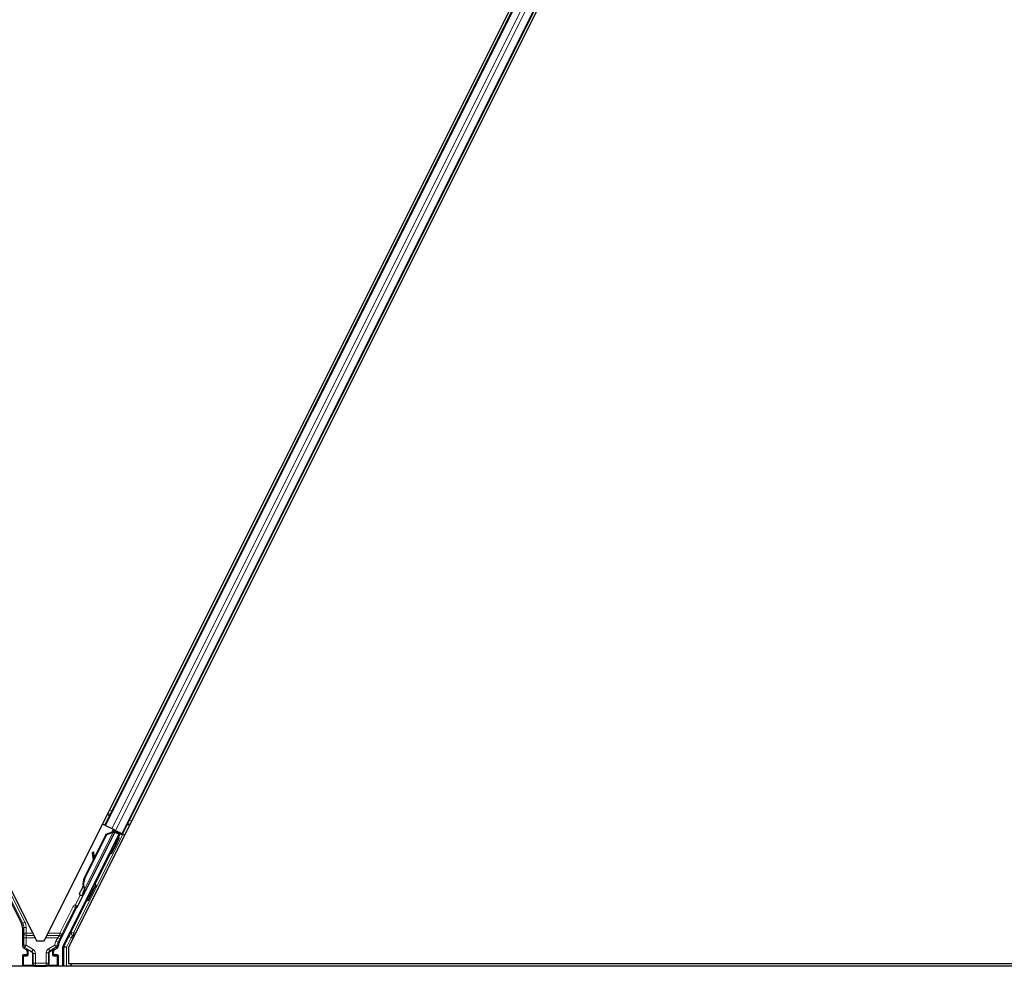
# Model space of a CAD drawing. Units: inches. Extents: x 0.4 to 33.6, y 0.4 to 21.6.
# Drawn here: x 3.1 to 4.4, y 9.5 to 10.7 of the extents above; entities that cross this region are included whole.
import ezdxf

# ---------------------------------------------------------------- set-up
doc = ezdxf.new("R2010")
doc.units = ezdxf.units.IN
doc.header["$MEASUREMENT"] = 0
doc.layers.add('Visible (ANSI)', color=7, linetype='Continuous', lineweight=25)
doc.layers.add('Visible Narrow (ANSI)', color=7, linetype='Continuous', lineweight=18)

msp = doc.modelspace()

# ---------------------------------------------------------------- linework, layer by layer
at = {"layer": 'Visible (ANSI)'}
for p, q in [((3.176722, 9.50927), (4.344593, 11.845013)), ((1.976722, 11.837005), (3.136217, 9.518015)), ((3.1461, 9.518015), (4.305595, 11.837005)), ((3.222906, 9.664581), (4.23705, 11.692874)), ((3.245267, 9.653401), (4.259411, 11.681694)), ((3.056929, 9.660641), (3.117208, 9.540083)), ((3.222906, 9.664581), (3.220088, 9.66599)), ((3.223901, 9.664083), (3.222906, 9.664581)), ((3.223901, 9.664083), (3.231683, 9.660193)), ((3.23649, 9.657789), (3.231683, 9.660193)), ((3.240623, 9.653023), (3.169902, 9.511581)), ((3.18828, 9.561059), (3.235534, 9.655568)), ((3.197376, 9.597976), (3.224881, 9.652987)), ((3.197942, 9.597693), (3.225447, 9.652704)), ((3.236377, 9.657288), (3.198146, 9.580828)), ((3.20975, 9.623742), (3.224474, 9.65319)), ((3.224474, 9.65319), (3.232497, 9.656229)), ((3.224881, 9.652987), (3.232881, 9.656037)), ((3.225447, 9.652704), (3.224881, 9.652987)), ((3.225447, 9.652704), (3.233447, 9.655754)), ((3.232881, 9.656037), (3.23313, 9.655912)), ((3.23313, 9.655912), (3.233447, 9.655754)), ((3.233155, 9.658572), (3.234432, 9.657934)), ((3.234343, 9.657151), (3.23503, 9.658519)), ((3.234581, 9.658199), (3.234801, 9.658634)), ((3.234951, 9.658014), (3.235166, 9.658451)), ((3.235581, 9.657699), (3.234951, 9.658014)), ((3.235543, 9.655622), (3.235534, 9.655568)), ((3.235534, 9.655568), (3.240623, 9.653023)), ((3.236382, 9.657299), (3.235581, 9.657699)), ((3.241376, 9.653274), (3.235771, 9.656077)), ((3.236382, 9.657299), (3.236597, 9.657735)), ((3.23649, 9.657789), (3.244271, 9.653898)), ((3.23785, 9.655037), (3.238682, 9.656693)), ((3.238013, 9.655363), (3.241865, 9.653437)), ((3.238327, 9.655986), (3.245438, 9.652431)), ((3.241073, 9.64852), (3.239284, 9.649415)), ((3.239441, 9.649336), (3.241376, 9.653274)), ((3.241865, 9.653437), (3.239709, 9.649202)), ((3.241376, 9.653274), (3.240623, 9.653023)), ((3.242732, 9.653726), (3.241865, 9.653437)), ((3.245267, 9.653401), (3.244271, 9.653898)), ((3.248083, 9.651992), (3.245267, 9.653401)), ((3.20872, 9.630306), (3.207135, 9.630085)), ((3.208813, 9.630259), (3.207229, 9.630038)), ((3.208477, 9.620179), (3.207292, 9.628883)), ((3.207408, 9.628825), (3.208605, 9.620435)), ((3.209862, 9.62295), (3.208993, 9.629046)), ((3.23101, 9.628396), (3.229222, 9.62929)), ((3.196969, 9.598179), (3.208368, 9.620979)), ((3.211622, 9.588896), (3.209833, 9.589791)), ((3.194772, 9.578035), (3.194807, 9.578018)), ((3.194807, 9.578018), (3.196839, 9.582071)), ((3.196238, 9.577302), (3.194807, 9.578018)), ((3.196825, 9.581914), (3.194863, 9.57799)), ((3.194863, 9.57799), (3.194886, 9.577978)), ((3.194886, 9.577978), (3.195781, 9.579767)), ((3.196317, 9.577263), (3.194886, 9.577978)), ((3.196065, 9.577109), (3.1953, 9.577492)), ((3.197212, 9.579052), (3.195781, 9.579767)), ((3.196238, 9.577302), (3.196238, 9.577302)), ((3.197212, 9.579052), (3.196317, 9.577263)), ((3.196894, 9.583442), (3.196646, 9.583566)), ((3.196712, 9.581537), (3.197342, 9.581222)), ((3.197212, 9.583283), (3.196894, 9.583442)), ((3.197342, 9.581222), (3.198144, 9.580822)), ((3.165109, 9.515807), (3.186989, 9.559566)), ((3.20156, 9.568772), (3.199771, 9.569666)), ((3.118527, 9.534494), (3.118527, 9.511401)), ((3.136217, 9.518015), (3.1461, 9.518015)), ((3.169585, 9.485638), (3.169585, 9.510239)), ((3.118527, 9.499261), (3.118527, 9.486014)), ((3.123535, 9.500261), (3.119527, 9.500261)), ((3.120027, 9.508803), (3.123035, 9.507066)), ((3.124535, 9.504469), (3.124535, 9.501261)), ((3.157782, 9.501261), (3.157782, 9.504469)), ((3.16279, 9.500261), (3.158782, 9.500261)), ((3.159282, 9.507066), (3.162338, 9.508831)), ((3.16379, 9.499261), (3.16379, 9.486014)), ((3.176722, 9.50927), (3.176722, 9.488788)), ((6.670024, 9.485638), (1.881597, 9.485638)), ((5.483689, 9.488788), (3.176722, 9.488788)), ((3.180478, 9.488788), (3.178903, 9.485638)), ((5.517542, 9.488738), (3.180453, 9.488738))]:
    msp.add_line(p, q, dxfattribs=at)
for centre, major_axis, ratio, start_param, end_param in [((3.234253, 9.639352), (-0.005031, -0.010062), 0.01745241, 3.14159265, 6.28318531), ((3.233132, 9.658525), (-0.002683, 0.001342), 0.01745506, 4.21690684, 4.71238898), ((3.245414, 9.652384), (-0.002683, 0.001342), 0.01745506, 4.71238898, 6.26573202), ((3.207549, 9.627114), (-0.000414, 0.002971), 0.0043171, 5.83042565, 7.21565269), ((3.204737, 9.647604), (0.002761, -0.019808), 0.0043171, 5.83042565, 6.73001937), ((3.207643, 9.627067), (-0.000414, 0.002971), 0.0043171, 5.34479233, 6.73001937), ((3.209134, 9.627335), (-0.000414, 0.002971), 0.0043171, 6.08410079, 6.28318531), ((3.209228, 9.627288), (-0.000414, 0.002971), 0.0043171, 5.34479233, 6.28318531), ((3.210996, 9.591166), (0.007603, 0.015205), 0.92253809, 1.5708055, 2.26543523), ((3.211341, 9.590994), (0.007602, 0.015205), 0.91844638, 1.57078738, 2.46122443), ((3.211907, 9.590711), (0.007602, 0.015205), 0.91844638, 1.57078738, 2.46122443), ((3.204802, 9.579728), (-0.005031, -0.010062), 0.01745241, 3.14159265, 6.28318531), ((3.197422, 9.583419), (-0.004181, -0.008363), 0.00523596, 0.87407245, 1.4212308), ((3.198095, 9.583082), (-0.002795, -0.00559), 0.01745241, 5.99936153, 6.28318531), ((3.203383, 9.594972), (-0.007603, -0.015205), 0.00523596, 0.00000354, 0.48996087), ((3.198853, 9.582703), (0.002885, 0.005769), 0.00523604, 2.89191551, 3.51736486), ((3.204814, 9.594257), (-0.007603, -0.015205), 0.00523596, 0.00000354, 0.48996087), ((3.187883, 9.559119), (-0.000895, 0.000447), 0.9998477, 5.78471983, 6.28318531), ((3.106025, 9.534493), (0.012168, 0.002872), 0.99983921, 6.0513979, 6.51497271), ((3.121527, 9.511401), (-0.002599, -0.0015), 0.99979694, 5.75967446, 6.80669615), ((3.176292, 9.510217), (-0.012168, 0.002872), 0.99983921, 6.0513979, 6.43680043), ((3.172586, 9.510239), (-0.00292, 0.000689), 0.99983921, 6.0513979, 6.51497271), ((3.119527, 9.499261), (-0.000707, 0.000707), 0.99969546, 5.49793944, 7.06843118), ((3.121535, 9.504468), (0.002599, 0.0015), 0.99979694, 5.75967446, 6.80669615), ((3.123535, 9.501261), (0.000707, -0.000707), 0.99969546, 5.49793944, 7.06843118), ((3.160782, 9.504468), (-0.002599, 0.0015), 0.99979694, 5.75967446, 6.80669615), ((3.158782, 9.501261), (-0.000707, -0.000707), 0.99969546, 5.49793944, 7.06843118), ((3.16279, 9.499261), (0.000707, 0.000707), 0.99969546, 5.49793944, 7.06843118), ((3.119527, 9.486014), (-0.000707, -0.000707), 0.99969546, 5.49793944, 5.8839459), ((3.16279, 9.486014), (0.000707, -0.000707), 0.99969546, 0.3992394, 0.78524587)]:
    msp.add_ellipse(centre, major_axis=major_axis, ratio=ratio, start_param=start_param, end_param=end_param, dxfattribs=at)
for centre, major_axis, ratio in [((3.236042, 9.638458), (-0.005031, -0.010062), 0.01745241), ((3.224482, 9.619082), (-0.004472, -0.008944), 0.01745506), ((3.206591, 9.578834), (-0.005031, -0.010062), 0.01745241), ((3.141158, 9.485863), (0.0074, 0), 0.01745506)]:
    msp.add_ellipse(centre, major_axis=major_axis, ratio=ratio, dxfattribs=at)
for points, knots in [([(3.234581, 9.658199), (3.234377, 9.657795), (3.234095, 9.657441), (3.233736, 9.657115), (3.233378, 9.656789), (3.232958, 9.656504), (3.232497, 9.656229)], [0, 0, 0, 0, 0.041952806, 0.041952806, 0.041952806, 0.0839056166, 0.0839056166, 0.0839056166, 0.0839056166]), ([(3.234951, 9.658014), (3.23475, 9.657609), (3.234471, 9.657254), (3.234115, 9.656926), (3.233759, 9.656599), (3.233341, 9.656313), (3.232881, 9.656037)], [0, 0, 0, 0, 0.041952806, 0.041952806, 0.041952806, 0.0839056166, 0.0839056166, 0.0839056166, 0.0839056166]), ([(3.233447, 9.655754), (3.234035, 9.655874), (3.234571, 9.656014), (3.235027, 9.6562), (3.235355, 9.656333), (3.235635, 9.656488), (3.235863, 9.65667), (3.236092, 9.656853), (3.236265, 9.657061), (3.236382, 9.657299)], [0, 0, 0, 0, 0.048300591, 0.048300591, 0.048300591, 0.082910184, 0.082910184, 0.082910184, 0.117520039, 0.117520039, 0.117520039, 0.117520039]), ([(3.191967, 9.575527), (3.191779, 9.575634), (3.191605, 9.575774), (3.191362, 9.576045), (3.191276, 9.576167), (3.1911, 9.576483), (3.191025, 9.576689), (3.190967, 9.576997), (3.190955, 9.577098), (3.190948, 9.577286), (3.190951, 9.577374), (3.190964, 9.577518), (3.190972, 9.577578), (3.190996, 9.57771), (3.191012, 9.577777), (3.191041, 9.577882), (3.191054, 9.577922), (3.191087, 9.578021), (3.191105, 9.57807), (3.19118, 9.578263), (3.191242, 9.578404), (3.191441, 9.578851), (3.191599, 9.579192), (3.192028, 9.580098), (3.19232, 9.580707), (3.192951, 9.582003), (3.193292, 9.582697), (3.193992, 9.584111), (3.19436, 9.58485), (3.195025, 9.586175), (3.195332, 9.586782), (3.195622, 9.587353)], [0, 0, 0, 0, 0.016564317, 0.016564317, 0.027828703, 0.027828703, 0.044232592, 0.044232592, 0.052068424, 0.052068424, 0.059101606, 0.059101606, 0.064331428, 0.064331428, 0.071972542, 0.071972542, 0.079208468, 0.079208468, 0.091887362, 0.091887362, 0.129870662, 0.129870662, 0.184981545, 0.184981545, 0.251683041, 0.251683041, 0.313706191, 0.313706191, 0.375123648, 0.375123648, 0.427234913, 0.427234913, 0.427234913, 0.427234913]), ([(3.195366, 9.577459), (3.195307, 9.577349), (3.195251, 9.577245), (3.195001, 9.576781), (3.194865, 9.576533), (3.194702, 9.576271), (3.194674, 9.576227), (3.194608, 9.576132), (3.194574, 9.576084), (3.194496, 9.575988), (3.194461, 9.575947), (3.19437, 9.575851), (3.19431, 9.575793), (3.19417, 9.575676), (3.194088, 9.575617), (3.193874, 9.575485), (3.193733, 9.575419), (3.193401, 9.575309), (3.193202, 9.575273), (3.192792, 9.575263), (3.192577, 9.575292), (3.192233, 9.575396), (3.192096, 9.575455), (3.191967, 9.575527)], [1.261937341, 1.261937341, 1.261937341, 1.261937341, 1.278513354, 1.278513354, 1.341648747, 1.341648747, 1.354201263, 1.354201263, 1.363671583, 1.363671583, 1.369304339, 1.369304339, 1.376318795, 1.376318795, 1.384244439, 1.384244439, 1.396016113, 1.396016113, 1.411166168, 1.411166168, 1.427336504, 1.427336504, 1.438607787, 1.438607787, 1.438607787, 1.438607787]), ([(3.196646, 9.583566), (3.196652, 9.583537), (3.196658, 9.583508), (3.196664, 9.583479), (3.19667, 9.58345), (3.196676, 9.583422), (3.196681, 9.583393), (3.196687, 9.583364), (3.196693, 9.583336), (3.196698, 9.583308), (3.196704, 9.583279), (3.19671, 9.583251), (3.196715, 9.583223), (3.19672, 9.583195), (3.196726, 9.583167), (3.196731, 9.583139), (3.196736, 9.583112), (3.196741, 9.583084), (3.196746, 9.583057), (3.196752, 9.583022), (3.196758, 9.582988), (3.196764, 9.582954), (3.196768, 9.582934), (3.196771, 9.582914), (3.196774, 9.582895), (3.196779, 9.582868), (3.196783, 9.582842), (3.196787, 9.582816), (3.196791, 9.582789), (3.196795, 9.582763), (3.196798, 9.582738), (3.196802, 9.582712), (3.196805, 9.582686), (3.196809, 9.582661), (3.196812, 9.582635), (3.196815, 9.58261), (3.196818, 9.582585), (3.196821, 9.58256), (3.196823, 9.582536), (3.196826, 9.582511), (3.196828, 9.582487), (3.19683, 9.582462), (3.196832, 9.582438), (3.196834, 9.582414), (3.196836, 9.58239), (3.196837, 9.582367), (3.196838, 9.582343), (3.19684, 9.58232), (3.19684, 9.582297), (3.196841, 9.582274), (3.196842, 9.582251), (3.196842, 9.582228), (3.196843, 9.5822), (3.196842, 9.582171), (3.196842, 9.582143), (3.196842, 9.582127), (3.196841, 9.582112), (3.196841, 9.582096), (3.19684, 9.582075), (3.196838, 9.582054), (3.196837, 9.582033), (3.196835, 9.582012), (3.196834, 9.581991), (3.196832, 9.58197), (3.196829, 9.58195), (3.196827, 9.58193), (3.196824, 9.58191), (3.196821, 9.58189), (3.196818, 9.581871), (3.196815, 9.581851), (3.196811, 9.581832), (3.196807, 9.581813), (3.196803, 9.581795), (3.196799, 9.581776), (3.196794, 9.581758), (3.196789, 9.581739), (3.196784, 9.581721), (3.196779, 9.581704), (3.196774, 9.581686), (3.196768, 9.581669), (3.196762, 9.581652), (3.196755, 9.581635), (3.196749, 9.581618), (3.196742, 9.581601), (3.196735, 9.581585), (3.196728, 9.581569), (3.19672, 9.581553), (3.196712, 9.581537)], [0, 0, 0, 0, 0.0023467494, 0.0023467494, 0.0023467494, 0.0046985084, 0.0046985084, 0.0046985084, 0.0070523272, 0.0070523272, 0.0070523272, 0.0094052668, 0.0094052668, 0.0094052668, 0.0117544343, 0.0117544343, 0.0117544343, 0.0140970159, 0.0140970159, 0.0140970159, 0.0170523648, 0.0170523648, 0.0170523648, 0.0187555832, 0.0187555832, 0.0187555832, 0.0210809492, 0.0210809492, 0.0210809492, 0.0234056924, 0.0234056924, 0.0234056924, 0.0257286183, 0.0257286183, 0.0257286183, 0.0280485542, 0.0280485542, 0.0280485542, 0.0303643544, 0.0303643544, 0.0303643544, 0.0326749052, 0.0326749052, 0.0326749052, 0.0349791288, 0.0349791288, 0.0349791288, 0.0372759878, 0.0372759878, 0.0372759878, 0.039564488, 0.039564488, 0.039564488, 0.042479447, 0.042479447, 0.042479447, 0.0441153953, 0.0441153953, 0.0441153953, 0.0463860543, 0.0463860543, 0.0463860543, 0.0486550591, 0.0486550591, 0.0486550591, 0.0509214131, 0.0509214131, 0.0509214131, 0.0531841402, 0.0531841402, 0.0531841402, 0.0554422883, 0.0554422883, 0.0554422883, 0.0576949324, 0.0576949324, 0.0576949324, 0.0599411778, 0.0599411778, 0.0599411778, 0.0621801626, 0.0621801626, 0.0621801626, 0.0644110601, 0.0644110601, 0.0644110601, 0.0666330807, 0.0666330807, 0.0666330807, 0.0666330807]), ([(3.198144, 9.580822), (3.198152, 9.580837), (3.198159, 9.580853), (3.198165, 9.58087), (3.198172, 9.580887), (3.198177, 9.580904), (3.198182, 9.580921), (3.198187, 9.580939), (3.198191, 9.580957), (3.198194, 9.580976), (3.198197, 9.580995), (3.1982, 9.581014), (3.198201, 9.581034), (3.198203, 9.581053), (3.198204, 9.581074), (3.198204, 9.581094), (3.198204, 9.581115), (3.198203, 9.581136), (3.198202, 9.581158), (3.1982, 9.58118), (3.198198, 9.581202), (3.198195, 9.581225), (3.198192, 9.581247), (3.198189, 9.58127), (3.198185, 9.581294), (3.19818, 9.581318), (3.198175, 9.581342), (3.19817, 9.581366), (3.198165, 9.581386), (3.19816, 9.581406), (3.198154, 9.581427), (3.198146, 9.581457), (3.198137, 9.581488), (3.198127, 9.581519), (3.198119, 9.581545), (3.19811, 9.581572), (3.198101, 9.581599), (3.198091, 9.581626), (3.198081, 9.581654), (3.19807, 9.581682), (3.198059, 9.58171), (3.198048, 9.581739), (3.198036, 9.581767), (3.198024, 9.581796), (3.198011, 9.581825), (3.197998, 9.581855), (3.197985, 9.581885), (3.197972, 9.581915), (3.197958, 9.581945), (3.197944, 9.581975), (3.197929, 9.582006), (3.197914, 9.582037), (3.197899, 9.582068), (3.197883, 9.5821), (3.197867, 9.582132), (3.197847, 9.582172), (3.197826, 9.582213), (3.197804, 9.582255), (3.197791, 9.582278), (3.197779, 9.582302), (3.197766, 9.582326), (3.197748, 9.582359), (3.19773, 9.582393), (3.197712, 9.582426), (3.197693, 9.58246), (3.197674, 9.582494), (3.197655, 9.582528), (3.197636, 9.582562), (3.197616, 9.582597), (3.197596, 9.582632), (3.197577, 9.582667), (3.197556, 9.582702), (3.197536, 9.582737), (3.197516, 9.582772), (3.197495, 9.582808), (3.197474, 9.582844), (3.197453, 9.582879), (3.197432, 9.582915), (3.19741, 9.582952), (3.197389, 9.582988), (3.197367, 9.583024), (3.197345, 9.583061), (3.197323, 9.583098), (3.197301, 9.583135), (3.197279, 9.583172), (3.197257, 9.583209), (3.197234, 9.583246), (3.197212, 9.583283)], [0, 0, 0, 0, 0.003724861, 0.003724861, 0.003724861, 0.007451308, 0.007451308, 0.007451308, 0.01117751, 0.01117751, 0.01117751, 0.014901624, 0.014901624, 0.014901624, 0.0186218, 0.0186218, 0.0186218, 0.02233619, 0.02233619, 0.02233619, 0.026042958, 0.026042958, 0.026042958, 0.029740285, 0.029740285, 0.029740285, 0.033426383, 0.033426383, 0.033426383, 0.036409474, 0.036409474, 0.036409474, 0.040769258, 0.040769258, 0.040769258, 0.044438369, 0.044438369, 0.044438369, 0.048105358, 0.048105358, 0.048105358, 0.051768459, 0.051768459, 0.051768459, 0.055425909, 0.055425909, 0.055425909, 0.05907595, 0.05907595, 0.05907595, 0.062716841, 0.062716841, 0.062716841, 0.066346865, 0.066346865, 0.066346865, 0.070964456, 0.070964456, 0.070964456, 0.07357217, 0.07357217, 0.07357217, 0.077180594, 0.077180594, 0.077180594, 0.080787861, 0.080787861, 0.080787861, 0.084391522, 0.084391522, 0.084391522, 0.087989124, 0.087989124, 0.087989124, 0.091578225, 0.091578225, 0.091578225, 0.095156412, 0.095156412, 0.095156412, 0.098721314, 0.098721314, 0.098721314, 0.102270615, 0.102270615, 0.102270615, 0.105802071, 0.105802071, 0.105802071, 0.105802071]), ([(3.187312, 9.559939), (3.187516, 9.560082), (3.187702, 9.56025), (3.188029, 9.560628), (3.188168, 9.560836), (3.18828, 9.561059)], [0, 0, 0, 0, 0.0190003345, 0.0190003345, 0.0380006176, 0.0380006176, 0.0380006176, 0.0380006176]), ([(3.162338, 9.508831), (3.162547, 9.508952), (3.16274, 9.509099), (3.163087, 9.509437), (3.16324, 9.509627), (3.163498, 9.510036), (3.163604, 9.510256), (3.163759, 9.510715), (3.163809, 9.510953), (3.163828, 9.511194)], [0, 0, 0, 0, 0.0184430447, 0.0184430447, 0.036881384, 0.036881384, 0.0553197973, 0.0553197973, 0.0737627753, 0.0737627753, 0.0737627753, 0.0737627753]), ([(3.124038, 9.507616), (3.124034, 9.507619), (3.124029, 9.507621), (3.124021, 9.507626), (3.124017, 9.507628), (3.124013, 9.507631)], [-0.00047458696, -0.00047458696, -0.00047458696, -0.00047458696, 0, 0, 0.000475160643, 0.000475160643, 0.000475160643, 0.000475160643]), ([(3.158304, 9.507631), (3.1583, 9.507628), (3.158296, 9.507626), (3.15757, 9.50721), (3.156965, 9.506581), (3.156613, 9.505938)], [-0.0832256874, -0.0832256874, -0.0832256874, -0.0832256874, -0.0827496997, -0.0827496997, 0, 0, 0, 0])]:
    msp.add_open_spline(points, degree=3, knots=knots, dxfattribs=at)
at = {"layer": 'Visible Narrow (ANSI)'}
for p, q in [((3.223901, 9.664083), (4.238046, 11.692377)), ((3.231683, 9.660193), (4.245827, 11.688486)), ((3.23649, 9.657789), (4.250634, 11.686083)), ((3.244271, 9.653898), (4.258416, 11.682192)), ((3.22608, 9.677976), (3.228899, 9.676566)), ((3.226274, 9.678363), (3.229092, 9.676954)), ((3.22679, 9.679396), (3.229609, 9.677986)), ((3.22892, 9.683656), (3.231739, 9.682247)), ((3.121462, 9.541796), (3.060292, 9.664137)), ((3.251259, 9.665386), (3.254076, 9.663978)), ((3.251453, 9.665773), (3.254269, 9.664365)), ((3.251969, 9.666806), (3.254786, 9.665398)), ((3.254099, 9.671066), (3.256916, 9.669658)), ((3.18302, 9.527594), (3.245438, 9.652431)), ((3.233447, 9.655754), (3.197212, 9.583283)), ((3.233155, 9.658572), (3.231863, 9.655989)), ((3.232288, 9.655811), (3.232497, 9.656229)), ((3.234581, 9.658199), (3.233818, 9.656673)), ((3.234937, 9.658566), (3.234127, 9.656938)), ((3.234343, 9.657151), (3.23503, 9.658519)), ((3.242732, 9.653726), (3.240318, 9.648898)), ((3.207257, 9.629797), (3.207182, 9.629787)), ((3.208993, 9.629046), (3.207408, 9.628825)), ((3.230255, 9.628773), (3.210578, 9.589418)), ((3.197942, 9.597693), (3.197376, 9.597976)), ((3.099046, 9.579922), (3.118779, 9.540455)), ((3.191717, 9.575695), (3.185746, 9.563754)), ((3.188429, 9.562412), (3.195835, 9.577224)), ((3.1829, 9.561611), (3.165892, 9.527594)), ((3.168575, 9.526253), (3.185583, 9.560269)), ((3.200516, 9.569294), (3.180337, 9.528936)), ((3.185583, 9.560269), (3.1829, 9.561611)), ((3.185583, 9.560269), (3.186989, 9.559566)), ((3.186295, 9.560805), (3.185746, 9.563754)), ((3.185746, 9.563754), (3.188429, 9.562412)), ((3.118779, 9.540455), (3.117208, 9.540083)), ((3.118527, 9.534494), (3.120099, 9.534865)), ((3.118779, 9.540455), (3.121462, 9.541796)), ((3.120099, 9.534865), (3.123098, 9.534865)), ((3.120099, 9.534865), (3.120099, 9.527594)), ((3.123098, 9.527594), (3.123098, 9.534865)), ((3.123029, 9.521938), (3.120029, 9.521938)), ((3.120029, 9.521938), (3.120029, 9.512268)), ((3.123098, 9.527594), (3.120099, 9.527594)), ((3.123029, 9.512268), (3.123029, 9.521938)), ((3.123029, 9.521938), (3.134256, 9.521938)), ((3.123098, 9.524766), (3.123098, 9.527594)), ((3.131427, 9.527594), (3.123098, 9.527594)), ((3.123098, 9.524766), (3.132842, 9.524766)), ((3.148061, 9.521938), (3.163142, 9.521938)), ((3.149475, 9.524766), (3.165892, 9.524766)), ((3.165892, 9.527594), (3.15089, 9.527594)), ((3.163142, 9.521938), (3.160925, 9.517503)), ((3.163142, 9.521938), (3.165825, 9.520596)), ((3.168575, 9.526253), (3.165892, 9.527594)), ((3.165892, 9.527594), (3.165892, 9.524766)), ((3.17743, 9.523279), (3.171404, 9.511226)), ((3.174087, 9.509884), (3.180113, 9.521938)), ((3.180113, 9.521938), (3.17743, 9.523279)), ((3.180113, 9.521938), (3.183056, 9.521938)), ((3.18302, 9.527594), (3.180337, 9.528936)), ((3.18302, 9.524766), (3.18302, 9.527594)), ((3.185884, 9.527594), (3.18302, 9.527594)), ((3.18302, 9.524766), (3.18447, 9.524766)), ((3.120029, 9.512268), (3.118527, 9.511401)), ((3.120027, 9.508803), (3.121529, 9.50967)), ((3.120029, 9.512268), (3.123029, 9.512268)), ((3.123029, 9.512268), (3.121529, 9.50967)), ((3.121529, 9.50967), (3.130487, 9.504498)), ((3.131987, 9.507096), (3.123029, 9.512268)), ((3.159388, 9.512326), (3.15153, 9.507789)), ((3.15303, 9.505191), (3.160888, 9.509728)), ((3.160888, 9.509728), (3.159388, 9.512326)), ((3.159388, 9.512326), (3.162368, 9.511986)), ((3.160925, 9.517503), (3.163607, 9.516162)), ((3.163607, 9.516162), (3.165825, 9.520596)), ((3.165109, 9.515807), (3.163607, 9.516162)), ((3.169585, 9.510239), (3.171087, 9.509884)), ((3.171404, 9.511226), (3.169902, 9.511581)), ((3.174087, 9.509884), (3.171087, 9.509884)), ((3.171087, 9.509884), (3.171087, 9.485638)), ((3.171404, 9.511226), (3.174087, 9.509884)), ((3.174087, 9.485638), (3.174087, 9.509884)), ((3.118527, 9.499261), (3.119401, 9.498387)), ((3.119401, 9.498387), (3.119694, 9.498387)), ((3.119401, 9.498387), (3.119401, 9.486889)), ((3.120401, 9.499386), (3.119527, 9.500261)), ((3.119694, 9.498387), (3.123774, 9.498315)), ((3.119694, 9.486889), (3.119694, 9.498387)), ((3.124481, 9.499315), (3.120401, 9.499386)), ((3.124013, 9.507631), (3.123035, 9.507066)), ((3.123535, 9.500261), (3.124481, 9.499315)), ((3.123847, 9.498743), (3.123846, 9.498743)), ((3.130069, 9.504256), (3.124013, 9.507631)), ((3.124535, 9.504469), (3.125516, 9.505035)), ((3.125516, 9.50028), (3.124535, 9.501261)), ((3.125516, 9.505035), (3.125809, 9.505035)), ((3.125516, 9.505035), (3.125516, 9.50028)), ((3.125516, 9.50028), (3.125809, 9.50028)), ((3.125704, 9.505938), (3.130276, 9.503391)), ((3.125809, 9.50028), (3.125809, 9.505035)), ((3.130487, 9.504498), (3.130069, 9.504256)), ((3.131987, 9.507096), (3.130487, 9.504498)), ((3.131586, 9.501669), (3.131293, 9.501669)), ((3.131293, 9.501669), (3.131293, 9.489115)), ((3.131586, 9.501669), (3.131987, 9.501901)), ((3.131586, 9.489115), (3.131586, 9.501669)), ((3.134987, 9.501901), (3.131987, 9.501901)), ((3.131987, 9.501901), (3.131987, 9.489516)), ((3.134987, 9.489516), (3.134987, 9.501901)), ((3.14853, 9.502593), (3.15153, 9.502593)), ((3.14853, 9.502593), (3.14853, 9.489516)), ((3.15153, 9.507789), (3.15303, 9.505191)), ((3.15153, 9.489516), (3.15153, 9.502593)), ((3.15153, 9.502593), (3.151952, 9.50235)), ((3.151952, 9.50235), (3.152245, 9.50235)), ((3.151952, 9.50235), (3.151952, 9.489093)), ((3.152245, 9.489093), (3.152245, 9.50235)), ((3.15347, 9.504937), (3.15303, 9.505191)), ((3.153263, 9.504071), (3.156613, 9.505938)), ((3.158304, 9.507631), (3.15347, 9.504937)), ((3.156801, 9.505035), (3.156508, 9.505035)), ((3.156508, 9.505035), (3.156508, 9.50028)), ((3.156508, 9.50028), (3.156801, 9.50028)), ((3.156801, 9.50028), (3.156801, 9.505035)), ((3.156801, 9.505035), (3.157782, 9.504469)), ((3.157782, 9.501261), (3.156801, 9.50028)), ((3.157836, 9.499315), (3.158782, 9.500261)), ((3.161916, 9.499386), (3.157836, 9.499315)), ((3.158304, 9.507631), (3.159282, 9.507066)), ((3.158471, 9.498743), (3.15847, 9.498743)), ((3.158543, 9.498315), (3.162623, 9.498387)), ((3.16279, 9.500261), (3.161916, 9.499386)), ((3.162623, 9.498387), (3.162916, 9.498387)), ((3.162623, 9.498387), (3.162623, 9.486889)), ((3.162916, 9.498387), (3.16379, 9.499261)), ((3.162916, 9.486889), (3.162916, 9.498387)), ((3.119401, 9.486889), (3.118527, 9.486014)), ((3.119694, 9.486889), (3.119401, 9.486889)), ((3.131857, 9.487101), (3.119694, 9.486889)), ((3.12015, 9.485638), (3.120401, 9.485889)), ((3.120401, 9.485889), (3.13256, 9.486101)), ((3.131586, 9.489115), (3.131293, 9.489115)), ((3.131987, 9.489516), (3.131586, 9.489115)), ((3.131987, 9.489516), (3.134987, 9.489516)), ((3.134657, 9.486186), (3.134987, 9.486516)), ((3.14853, 9.489516), (3.134987, 9.489516)), ((3.134987, 9.489516), (3.134987, 9.486516)), ((3.134987, 9.486516), (3.14853, 9.486516)), ((3.14853, 9.486516), (3.14853, 9.489516)), ((3.14853, 9.489516), (3.15153, 9.489516)), ((3.14853, 9.486516), (3.148882, 9.486165)), ((3.150978, 9.48608), (3.161916, 9.485889)), ((3.151952, 9.489093), (3.15153, 9.489516)), ((3.162623, 9.486889), (3.151682, 9.48708)), ((3.151952, 9.489093), (3.152245, 9.489093)), ((3.161916, 9.485889), (3.162167, 9.485638)), ((3.162916, 9.486889), (3.162623, 9.486889)), ((3.16379, 9.486014), (3.162916, 9.486889))]:
    msp.add_line(p, q, dxfattribs=at)
for centre, start, end in [((3.120401, 9.498387), 90, 179.982548), ((3.161916, 9.498387), 0, 89.982548), ((3.120401, 9.486889), 180, 269.982548), ((3.161916, 9.486889), 270, 359.982548)]:
    msp.add_arc(centre, 0.001, start, end, dxfattribs=at)
for centre, major_axis, ratio, start_param, end_param in [((3.198095, 9.583082), (-0.003354, -0.006708), 0.01745241, 5.63967266, 6.86887085), ((3.186478, 9.559821), (-0.003578, 0.001789), 0.9998477, 5.36000956, 6.28318531), ((3.186478, 9.559821), (-0.000895, 0.000448), 0.99893491, 5.36000956, 6.28318531), ((3.185746, 9.563754), (0.002949, 0.000549), 0.99994555, 4.71238898, 5.63562118), ((3.183395, 9.561363), (0.004216, -0.002108), 0.21214021, 0.49846547, 0.92317575), ((3.186078, 9.560022), (0.001789, 0.003578), 0.42858013, 5.21104786, 5.63556473), ((3.107596, 9.534864), (0.012169, 0.002873), 0.99976205, 6.0513979, 6.51497271), ((3.107596, 9.534864), (0.015088, 0.003562), 0.99983921, 6.0513979, 6.51497271), ((3.120134, 9.521938), (0, -0.006), 0.01745506, 3.48142956, 4.71238898), ((3.123098, 9.527594), (-0.002996, 0.000148), 0.9426814, 0.05232448, 1.61730331), ((3.123133, 9.521938), (0, 0.003), 0.03491013, 0.33983691, 1.57079633), ((3.163025, 9.521938), (0.003002, 0.002999), 0.01950796, 4.73190928, 5.9628687), ((3.165707, 9.520596), (0.003001, 0.006), 0.01561134, 4.72019685, 5.95115627), ((3.165892, 9.527594), (0.002741, -0.001219), 0.93261389, 5.10561217, 6.23480518), ((3.177548, 9.523279), (-0.003001, -0.006), 0.01561134, 3.48923744, 4.72019685), ((3.18302, 9.527594), (-0.002623, 0.001456), 0.92706702, 0.04656954, 2.0461382), ((3.18023, 9.521938), (-0.003002, -0.002999), 0.01950796, 3.50094986, 4.73190928), ((3.123029, 9.512268), (0.0015, -0.002598), 0.99979694, 4.18887814, 5.23589982), ((3.174791, 9.510571), (-0.015088, 0.003562), 0.99983921, 6.0513979, 6.40162258), ((3.159388, 9.512326), (0.001594, 0.002541), 0.99980503, 4.22563789, 5.15931162), ((3.174791, 9.510571), (-0.012169, 0.002873), 0.99976205, 6.0513979, 6.40162258), ((3.174087, 9.509884), (-0.000689, -0.00292), 0.99983921, 4.48060158, 4.94417638), ((3.120401, 9.498387), (0.000017, 0.001), 0.70705293, 0.02468206, 1.58313735), ((3.123773, 9.500316), (0.001881, -0.000798), 0.97519555, 5.10516421, 6.67565595), ((3.124481, 9.498315), (0.000017, 0.001), 0.70705293, 0.02468206, 1.58313735), ((3.12448, 9.500316), (0.000958, -0.000414), 0.95123228, 5.10293967, 6.67343141), ((3.126411, 9.505938), (-0.000973, -0.00023), 0.224484, 5.47124103, 6.26340146), ((3.122445, 9.504993), (0.002967, 0.000816), 0.97304797, 6.02174806, 6.2497261), ((3.121737, 9.504993), (0.003933, 0.001075), 0.9797, 6.02151782, 6.24949586), ((3.129569, 9.503391), (0.000487, 0.000874), 0.65788532, 5.06374886, 6.2600097), ((3.12855, 9.501648), (0.002933, 0.000795), 0.98643762, 6.02189702, 7.06891871), ((3.129258, 9.501648), (0.001967, 0.000538), 0.9797, 6.02151782, 7.06853951), ((3.128986, 9.5019), (0.0026, 0.001501), 0.99939112, 5.75967446, 6.80669615), ((3.128986, 9.5019), (0.005197, 0.003001), 0.99979694, 5.75967446, 6.80669615), ((3.154531, 9.502592), (-0.005197, 0.003001), 0.99979694, 5.75967446, 6.80669615), ((3.154531, 9.502592), (-0.0026, 0.001501), 0.99939112, 5.75967446, 6.80669615), ((3.154988, 9.502329), (-0.002933, 0.000795), 0.98643762, 5.4974519, 6.54447359), ((3.154281, 9.502329), (-0.001967, 0.000538), 0.9797, 5.4978311, 6.54485279), ((3.15397, 9.504071), (-0.000487, 0.000874), 0.65788532, 0.02317561, 1.21943644), ((3.16058, 9.504993), (-0.003933, 0.001075), 0.9797, 0.03368944, 0.26166749), ((3.158544, 9.500316), (-0.001881, -0.000798), 0.97519555, 5.89071467, 7.46120641), ((3.155906, 9.505938), (0.000973, -0.00023), 0.224484, 0.01978385, 0.81194428), ((3.157837, 9.500316), (-0.000958, -0.000414), 0.95123228, 5.8929392, 7.46343094), ((3.159872, 9.504993), (-0.002967, 0.000816), 0.97304797, 0.03345921, 0.26143725), ((3.157836, 9.498315), (-0.000017, 0.001), 0.70705293, 4.70004795, 6.25850325), ((3.161916, 9.498387), (-0.000017, 0.001), 0.70705293, 4.70004795, 6.25850325), ((3.120401, 9.486889), (0.000017, -0.001), 0.70705293, 4.70004795, 6.25850325), ((3.135365, 9.489187), (-0.003762, -0.001597), 0.97519555, 5.89071467, 6.42114855), ((3.134658, 9.489187), (-0.002839, -0.001213), 0.96709331, 5.8911133, 7.46160504), ((3.13256, 9.487101), (0.000017, -0.001), 0.70705293, 4.70004795, 6.25850325), ((3.134987, 9.489516), (0.002121, -0.002121), 0.99969546, 3.92714311, 5.49763485), ((3.14853, 9.489516), (0.002121, 0.002121), 0.99969546, 3.92714311, 5.49763485), ((3.14888, 9.489166), (0.002839, -0.001213), 0.96709331, 5.10476558, 6.67525732), ((3.150978, 9.487079), (-0.000017, -0.001), 0.70705293, 0.02468206, 1.58313735), ((3.148173, 9.489166), (0.003762, -0.001597), 0.97519555, 6.14522207, 6.67565595), ((3.161916, 9.486889), (-0.000017, -0.001), 0.70705293, 0.02468206, 1.58313735)]:
    msp.add_ellipse(centre, major_axis=major_axis, ratio=ratio, start_param=start_param, end_param=end_param, dxfattribs=at)
for points in [[(3.160888, 9.509728), (3.161367, 9.509427), (3.161851, 9.509128), (3.162338, 9.508831)], [(3.163828, 9.511194), (3.163339, 9.511457), (3.162852, 9.511721), (3.162368, 9.511986)], [(3.124013, 9.507631), (3.12472, 9.507221), (3.125252, 9.506488), (3.125437, 9.505712)], [(3.125704, 9.505938), (3.125354, 9.506577), (3.124754, 9.507203), (3.124038, 9.507616)], [(3.15688, 9.505712), (3.157065, 9.506488), (3.157597, 9.507221), (3.158304, 9.507631)]]:
    msp.add_open_spline(points, degree=3, dxfattribs=at)
for points, knots in [([(3.134657, 9.486186), (3.134267, 9.486175), (3.133878, 9.486227), (3.133493, 9.486339), (3.133302, 9.486395), (3.133113, 9.486465), (3.132929, 9.486549), (3.132911, 9.486557), (3.132894, 9.486564), (3.132877, 9.486572), (3.13278, 9.486617), (3.132685, 9.486665), (3.13259, 9.486714), (3.132342, 9.486843), (3.1321, 9.486987), (3.131855, 9.487103)], [-0.000644118, -0.000644118, -0.000644118, -0.000644118, 0.05428039, 0.05428039, 0.05428039, 0.081420585, 0.081420585, 0.081420585, 0.083954612, 0.083954612, 0.083954612, 0.098223302, 0.098223302, 0.098223302, 0.135692219, 0.135692219, 0.135692219, 0.135692219]), ([(3.13256, 9.486101), (3.133064, 9.48611), (3.133573, 9.486127), (3.134172, 9.486156), (3.134458, 9.486174), (3.134652, 9.486186), (3.134654, 9.486186), (3.134657, 9.486186)], [-0.135700974, -0.135700974, -0.135700974, -0.135700974, -0.081420585, -0.05428039, 0, 0, 0.000644118, 0.000644118, 0.000644118, 0.000644118]), ([(3.151685, 9.48708), (3.151438, 9.486965), (3.151196, 9.486821), (3.150948, 9.486692), (3.150853, 9.486643), (3.150758, 9.486596), (3.150661, 9.486551), (3.150644, 9.486543), (3.150627, 9.486535), (3.15061, 9.486527), (3.150425, 9.486444), (3.150236, 9.486373), (3.150046, 9.486318), (3.14966, 9.486206), (3.149271, 9.486154), (3.148882, 9.486165)], [0.000008781, 0.000008781, 0.000008781, 0.000008781, 0.037480034, 0.037480034, 0.037480034, 0.051746725, 0.051746725, 0.051746725, 0.05428039, 0.05428039, 0.05428039, 0.081420585, 0.081420585, 0.081420585, 0.136345093, 0.136345093, 0.136345093, 0.136345093]), ([(3.148882, 9.486165), (3.148884, 9.486165), (3.148886, 9.486165), (3.14908, 9.486153), (3.149366, 9.486135), (3.149965, 9.486105), (3.150475, 9.486088), (3.150978, 9.48608)], [-0.136345093, -0.136345093, -0.136345093, -0.136345093, -0.135700974, -0.135700974, -0.081420585, -0.05428039, 0, 0, 0, 0])]:
    msp.add_open_spline(points, degree=3, knots=knots, dxfattribs=at)

doc.saveas('drawing.dxf')
